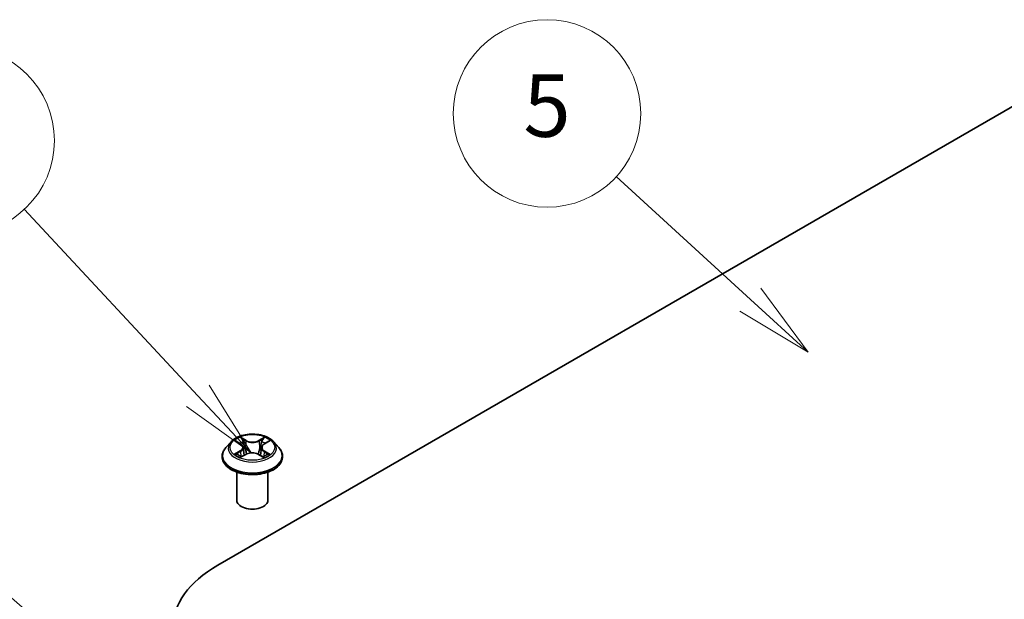
# Model space of a CAD drawing. Units: millimetres. Extents: x 0 to 9444, y 0 to 1405.
# Drawn here: x 815 to 909, y 391 to 446 of the extents above; entities that cross this region are included whole.
import ezdxf

# ---------------------------------------------------------------- set-up
doc = ezdxf.new("R2010")
doc.units = ezdxf.units.MM
for name, color, linetype, lineweight in [('Symbol (TK)', 100, 'Continuous', 18), ('Visible (ISO)', 7, 'Continuous', 35), ('Visible Narrow (ISO)', 7, 'Continuous', 25)]:
    doc.layers.add(name, color=color, linetype=linetype, lineweight=lineweight)
doc.styles.add('Note Text (TK2)', font='MS PGothic.ttf')

# ---------------------------------------------------------------- blocks, each defined once
blk = doc.blocks.new('バルーン1')
at = {"layer": 'Symbol (TK)', "color": 100}
for p, q in [((309.488, 147.853), (305.187, 151.788)), ((311.332, 146.166), (309.825, 148.222)), ((309.488, 147.853), (311.332, 146.166)), ((309.15, 147.484), (311.332, 146.166))]:
    blk.add_line(p, q, dxfattribs=at)
at = {"layer": 'Symbol (TK)'}
blk.add_circle((302.98, 153.807), 3, dxfattribs=at)
at = {"layer": 'Symbol (TK)', "color": 7, "insert": (302.98, 153.802), "char_height": 2, "attachment_point": 5, "style": 'Note Text (TK2)'}
blk.add_mtext('5', dxfattribs=at)
blk = doc.blocks.new('バルーン2')
at = {"layer": 'Symbol (TK)', "color": 100}
for p, q in [((291.805, 144.776), (286.251, 150.749)), ((293.508, 142.946), (292.171, 145.117)), ((291.805, 144.776), (293.508, 142.946)), ((291.439, 144.436), (293.508, 142.946))]:
    blk.add_line(p, q, dxfattribs=at)
at = {"layer": 'Symbol (TK)'}
blk.add_circle((284.214, 152.938), 3, dxfattribs=at)
at = {"layer": 'Symbol (TK)', "color": 7, "insert": (284.214, 152.933), "char_height": 2, "attachment_point": 5, "style": 'Note Text (TK2)'}
blk.add_mtext('9', dxfattribs=at)
blk = doc.blocks.new('バルーン3')
at = {"layer": 'Symbol (TK)', "color": 100}
for p, q in [((288.074, 136.374), (281.754, 141.853)), ((289.963, 134.737), (288.401, 136.752)), ((288.074, 136.374), (289.963, 134.737)), ((287.746, 135.996), (289.963, 134.737))]:
    blk.add_line(p, q, dxfattribs=at)
at = {"layer": 'Symbol (TK)'}
blk.add_circle((279.49, 143.815), 3, dxfattribs=at)
at = {"layer": 'Symbol (TK)', "color": 7, "insert": (279.49, 143.809), "char_height": 2, "attachment_point": 5, "style": 'Note Text (TK2)'}
blk.add_mtext('8', dxfattribs=at)

msp = doc.modelspace()

# ---------------------------------------------------------------- linework, layer by layer
at = {"layer": 'Visible (ISO)'}
for p, q in [((833.8253, 394.0577), (918.6781, 443.0475)), ((835.0979, 405.9046), (834.6019, 405.3513)), ((835.5941, 405.9717), (836.0147, 405.7161)), ((838.2929, 405.7056), (838.7218, 405.9579)), ((839.1995, 405.9046), (839.6956, 405.3513)), ((836.0756, 404.4546), (836.5219, 404.6995)), ((836.2718, 405.3695), (836.3536, 404.6072)), ((837.7573, 404.6936), (838.1957, 404.4453)), ((838.0256, 405.3529), (837.9435, 404.5882)), ((834.2487, 404.468), (834.2487, 404.5013)), ((840.0487, 404.468), (840.0487, 404.5013)), ((835.6487, 400.3039), (835.6487, 402.9967)), ((838.6487, 400.3039), (838.6487, 402.9967))]:
    msp.add_line(p, q, dxfattribs=at)
for centre, major_axis, start_param, end_param in [((837.1487, 400.3039), (-1.5, 0), 0, 3.1415927), ((844.2198, 388.0565), (-14.7, 0), 5.4977871, 7.0685835)]:
    msp.add_ellipse(centre, major_axis=major_axis, ratio=0.5773503, start_param=start_param, end_param=end_param, dxfattribs=at)
for points, knots in [([(839.1995, 405.9046), (839.0768, 406.0415), (838.921, 406.1616), (838.5533, 406.3684), (838.3391, 406.4535), (837.8793, 406.5777), (837.634, 406.617), (837.1366, 406.6472), (836.8847, 406.6383), (836.3974, 406.5735), (836.162, 406.5174), (835.7293, 406.3614), (835.5322, 406.2612), (835.2645, 406.0694), (835.1747, 405.9903), (835.0979, 405.9046)], [2.8418078, 2.8418078, 2.8418078, 2.8418078, 3.1628208, 3.1628208, 3.4972494, 3.4972494, 3.8303268, 3.8303268, 4.1616402, 4.1616402, 4.4933762, 4.4933762, 4.8273541, 4.8273541, 5.0282673, 5.0282673, 5.0282673, 5.0282673]), ([(836.2718, 405.3695), (836.2689, 405.3964), (836.2628, 405.423), (836.2444, 405.475), (836.2321, 405.5004), (836.2021, 405.5492), (836.1843, 405.5727), (836.1438, 405.6176), (836.121, 405.639), (836.071, 405.6794), (836.0439, 405.6984), (836.0147, 405.7161)], [2.42614458, 2.42614458, 2.42614458, 2.42614458, 2.56574353, 2.56574353, 2.70534249, 2.70534249, 2.84494145, 2.84494145, 2.9845404, 2.9845404, 3.12413936, 3.12413936, 3.12413936, 3.12413936]), ([(838.2929, 405.7056), (838.2626, 405.6878), (838.2343, 405.6686), (838.1824, 405.6278), (838.1587, 405.6061), (838.1166, 405.5605), (838.098, 405.5365), (838.0668, 405.4867), (838.054, 405.4608), (838.0349, 405.4077), (838.0286, 405.3804), (838.0256, 405.3529)], [4.72984227, 4.72984227, 4.72984227, 4.72984227, 4.87265992, 4.87265992, 5.01547757, 5.01547757, 5.15829522, 5.15829522, 5.30111287, 5.30111287, 5.44393052, 5.44393052, 5.44393052, 5.44393052]), ([(834.6019, 405.3513), (834.5572, 405.3014), (834.5162, 405.2498), (834.4422, 405.1436), (834.4093, 405.0889), (834.352, 404.9767), (834.3278, 404.9193), (834.2886, 404.8023), (834.2737, 404.7428), (834.2537, 404.6226), (834.2487, 404.5619), (834.2487, 404.5013)], [5.02826726, 5.02826726, 5.02826726, 5.02826726, 5.12378058, 5.12378058, 5.21929391, 5.21929391, 5.31480723, 5.31480723, 5.41032055, 5.41032055, 5.50583387, 5.50583387, 5.50583387, 5.50583387]), ([(835.7708, 404.6686), (835.7885, 404.6537), (835.8077, 404.6386), (835.8491, 404.6084), (835.8712, 404.5934), (835.9183, 404.5636), (835.9432, 404.5489), (835.9957, 404.5201), (836.0233, 404.5059), (836.0685, 404.4844), (836.0852, 404.4768), (836.1023, 404.4692)], [6.10559251, 6.10559251, 6.10559251, 6.10559251, 6.17577933, 6.17577933, 6.24596615, 6.24596615, 6.31615297, 6.31615297, 6.38633979, 6.38633979, 6.42610133, 6.42610133, 6.42610133, 6.42610133]), ([(837.7573, 404.6936), (837.6911, 404.7312), (837.6157, 404.7623), (837.4531, 404.8099), (837.3659, 404.8263), (837.1872, 404.8431), (837.0958, 404.8435), (836.9168, 404.8284), (836.8292, 404.8128), (836.6653, 404.7668), (836.5891, 404.7364), (836.5219, 404.6995)], [3.1590459, 3.1590459, 3.1590459, 3.1590459, 3.4662239, 3.4662239, 3.7734018, 3.7734018, 4.0805798, 4.0805798, 4.3877577, 4.3877577, 4.6949357, 4.6949357, 4.6949357, 4.6949357]), ([(838.1715, 404.459), (838.1898, 404.4668), (838.2078, 404.4747), (838.2547, 404.4964), (838.2829, 404.5103), (838.3365, 404.5389), (838.362, 404.5535), (838.4103, 404.583), (838.4331, 404.598), (838.4758, 404.6281), (838.4956, 404.6432), (838.5141, 404.6582)], [1.42576171, 1.42576171, 1.42576171, 1.42576171, 1.46772542, 1.46772542, 1.53783858, 1.53783858, 1.60795174, 1.60795174, 1.67806489, 1.67806489, 1.74817805, 1.74817805, 1.74817805, 1.74817805]), ([(840.0487, 404.5013), (840.0487, 404.5619), (840.0437, 404.6226), (840.0237, 404.7428), (840.0088, 404.8023), (839.9697, 404.9193), (839.9454, 404.9767), (839.8882, 405.0889), (839.8552, 405.1436), (839.7812, 405.2498), (839.7402, 405.3014), (839.6956, 405.3513)], [2.36424122, 2.36424122, 2.36424122, 2.36424122, 2.45975454, 2.45975454, 2.55526786, 2.55526786, 2.65078119, 2.65078119, 2.74629451, 2.74629451, 2.84180783, 2.84180783, 2.84180783, 2.84180783]), ([(834.2487, 404.468), (834.2487, 404.2892), (834.2958, 404.1109), (834.4787, 403.7692), (834.6177, 403.6066), (834.9763, 403.3116), (835.1991, 403.1805), (835.703, 402.9666), (835.9844, 402.8839), (836.5759, 402.7751), (836.886, 402.7488), (837.5042, 402.7546), (837.8123, 402.7866), (838.3966, 402.9062), (838.6727, 402.9938), (839.1657, 403.2172), (839.3824, 403.3531), (839.732, 403.6616), (839.8656, 403.8341), (840.0146, 404.1633), (840.0487, 404.3156), (840.0487, 404.468)], [5.5058339, 5.5058339, 5.5058339, 5.5058339, 5.8055445, 5.8055445, 6.1179554, 6.1179554, 6.4424485, 6.4424485, 6.7681764, 6.7681764, 7.0929269, 7.0929269, 7.4172817, 7.4172817, 7.7421158, 7.7421158, 8.0679132, 8.0679132, 8.3918283, 8.3918283, 8.6474265, 8.6474265, 8.6474265, 8.6474265])]:
    msp.add_open_spline(points, degree=3, knots=knots, dxfattribs=at)
at = {"layer": 'Visible Narrow (ISO)'}
for p, q in [((835.4517, 406.0405), (835.9887, 405.7142)), ((836.5647, 406.0414), (836.0083, 406.3567)), ((836.18, 406.1818), (836.5299, 405.9836)), ((836.5299, 405.9836), (836.479, 405.2757)), ((838.3166, 406.346), (837.7514, 406.0359)), ((837.7857, 405.9778), (838.141, 406.1727)), ((837.7857, 405.9778), (837.8358, 405.2694)), ((838.3182, 405.7033), (838.8643, 406.0246)), ((835.9792, 405.029), (835.4331, 404.7078)), ((835.6714, 404.7697), (836.0147, 404.9716)), ((835.9808, 404.3864), (836.546, 404.6965)), ((836.0147, 404.9716), (836.0498, 404.4933)), ((837.7327, 404.691), (838.2891, 404.3757)), ((838.2726, 404.9611), (838.2374, 404.4884)), ((838.2726, 404.9611), (838.6102, 404.756)), ((838.8457, 404.6919), (838.3087, 405.0182))]:
    msp.add_line(p, q, dxfattribs=at)
msp.add_ellipse((837.1487, 405.3662), major_axis=(2.1415, 0), ratio=0.5773503, dxfattribs=at)
for centre, major_axis, ratio, start_param, end_param in [((837.1487, 405.2919), (-2.3092, 0), 0.5773503, 5.8056187, 9.9023446), ((837.1487, 405.3662), (-2.0601, 0), 0.5773503, 5.2990559, 5.6804249), ((837.1487, 405.1394), (1.6122, 0), 0.5773503, 2.1682476, 2.4139191), ((835.3695, 405.3745), (0.8542, 0), 0.5773503, 5.5071937, 7.0430834), ((835.9887, 405.6733), (0.026, 0.0427), 0.5918834, 0, 0.7984775), ((836.1451, 406.1649), (-0.041, -0.0286), 0.1886836, 1.0487897, 2.4439719), ((836.267, 405.9057), (-0.0482, -0.0132), 0.2212168, 3.8450841, 5.2005072), ((836.5647, 406.0006), (-0.0246, -0.0435), 0.5718939, 3.9223316, 5.4058614), ((837.163, 406.3561), (0.904, 0), 0.5773503, 3.9363974, 5.4722871), ((837.163, 406.3934), (-0.8542, 0), 0.5773503, 0.7948047, 2.3306945), ((837.7514, 405.9951), (0.024, -0.0438), 0.5624417, 0.8850936, 2.3686235), ((838.9279, 405.3579), (-0.8542, 0), 0.5773503, 5.5071937, 7.0430834), ((838.0512, 405.8974), (-0.0481, 0.0135), 0.2246379, 4.211281, 5.5667041), ((837.1487, 405.1394), (1.6122, 0), 0.5773503, 0.7142576, 0.9572516), ((838.1754, 406.1554), (-0.0407, 0.0291), 0.1812312, 0.7085404, 2.1037226), ((838.3182, 405.6625), (-0.0254, 0.0431), 0.5827555, 5.4930394, 6.2831853), ((837.1487, 405.3662), (-2.0601, 0), 0.5773503, 3.7282596, 4.1096286), ((837.1487, 404.5903), (-2.8677, 0), 0.5773503, 5.8056187, 9.9023446), ((837.1487, 405.3662), (2.0601, 0), 0.5773503, 3.7282596, 4.1096286), ((835.707, 404.7531), (-0.0098, -0.049), 0.775702, 4.5248789, 5.9200611), ((835.8528, 404.6485), (-0.0425, -0.0264), 0.7273615, 5.1552974, 5.7869968), ((835.9792, 404.9882), (0.0254, -0.0431), 0.5827555, 0.8679169, 2.3514468), ((835.3695, 405.3372), (0.904, 0), 0.5773503, 5.5071937, 6.3450887), ((836.4441, 405.2588), (-0.0482, -0.0132), 0.2211833, 3.8450775, 5.1961234), ((836.546, 404.6557), (-0.024, 0.0438), 0.5624417, 5.5102161, 6.2831853), ((837.1344, 404.339), (0.8542, 0), 0.5773503, 0.7948047, 2.3306945), ((837.7327, 404.6501), (0.0246, 0.0435), 0.5718939, 0, 0.7807389), ((837.8701, 405.2521), (-0.0481, 0.0135), 0.2246048, 4.215665, 5.5667109), ((838.9279, 405.3207), (-0.904, 0), 0.5773503, 6.221282, 7.0430834), ((838.3087, 404.9774), (-0.026, -0.0427), 0.5918834, 3.9400701, 5.4236), ((837.1487, 405.3662), (2.0601, 0), 0.5773503, 5.2990559, 5.6804249), ((838.4302, 404.6365), (-0.0425, 0.0263), 0.7320968, 3.660548, 4.2531479), ((838.5741, 404.7398), (0.0095, -0.0491), 0.7837753, 0.3590878, 1.7542699), ((837.1487, 404.5013), (-2.9, 0), 0.5773503, 0, 3.1415927), ((837.1487, 404.468), (2.9, 0), 0.5773503, 3.1415927, 6.2831853)]:
    msp.add_ellipse(centre, major_axis=major_axis, ratio=ratio, start_param=start_param, end_param=end_param, dxfattribs=at)
for points, knots in [([(835.6908, 405.9129), (835.6826, 405.9223), (835.6737, 405.9312), (835.643, 405.9586), (835.6192, 405.9747), (835.5721, 406.0005), (835.5491, 406.0107), (835.5012, 406.0281), (835.4763, 406.0351), (835.4517, 406.0405)], [0.001781363, 0.001781363, 0.001781363, 0.001781363, 0.005934038, 0.005934038, 0.0154285, 0.0154285, 0.023744988, 0.023744988, 0.032394303, 0.032394303, 0.032394303, 0.032394303]), ([(835.4517, 406.0405), (835.4741, 406.0319), (835.4967, 406.0223), (835.5405, 406.0017), (835.5617, 405.9906), (835.5862, 405.9764), (835.5901, 405.974), (835.5941, 405.9717)], [-0.032394303, -0.032394303, -0.032394303, -0.032394303, -0.023744988, -0.023744988, -0.0154285, -0.0154285, -0.013820546, -0.013820546, -0.013820546, -0.013820546]), ([(836.18, 406.1818), (836.1638, 406.1978), (836.1481, 406.2143), (836.1083, 406.2564), (836.085, 406.2814), (836.0438, 406.3234), (836.026, 406.3408), (836.0083, 406.3567)], [-0.032055974, -0.032055974, -0.032055974, -0.032055974, -0.02365019, -0.02365019, -0.010200936, -0.010200936, 0.000338329, 0.000338329, 0.000338329, 0.000338329]), ([(836.0083, 406.3567), (836.0191, 406.3393), (836.0301, 406.3192), (836.0564, 406.2693), (836.0719, 406.2383), (836.102, 406.1853), (836.1148, 406.1643), (836.1294, 406.1439)], [-0.000338329, -0.000338329, -0.000338329, -0.000338329, 0.010200936, 0.010200936, 0.02365019, 0.02365019, 0.032055974, 0.032055974, 0.032055974, 0.032055974]), ([(836.1294, 406.1439), (836.1544, 406.1089), (836.1767, 406.0712), (836.2148, 405.992), (836.2304, 405.9505), (836.2418, 405.909)], [-0.028982846, -0.028982846, -0.028982846, -0.028982846, -0.014585063, -0.014585063, 0, 0, 0, 0]), ([(836.3019, 405.9227), (836.2894, 405.9684), (836.2724, 406.0141), (836.2312, 406.1015), (836.207, 406.1432), (836.18, 406.1818)], [0, 0, 0, 0, 0.014585063, 0.014585063, 0.028982846, 0.028982846, 0.028982846, 0.028982846]), ([(836.2418, 405.909), (836.2713, 405.8011), (836.3009, 405.6933), (836.36, 405.4777), (836.3895, 405.3699), (836.4191, 405.2621)], [-0.068779854, -0.068779854, -0.068779854, -0.068779854, -0.034389927, -0.034389927, 0, 0, 0, 0]), ([(836.479, 405.2757), (836.4495, 405.3836), (836.4199, 405.4914), (836.3609, 405.707), (836.3314, 405.8149), (836.3019, 405.9227)], [0, 0, 0, 0, 0.034389927, 0.034389927, 0.068779854, 0.068779854, 0.068779854, 0.068779854]), ([(838.0169, 405.9147), (837.9867, 405.8072), (837.9565, 405.6996), (837.8961, 405.4845), (837.866, 405.377), (837.8358, 405.2694)], [0, 0, 0, 0, 0.034389927, 0.034389927, 0.068779854, 0.068779854, 0.068779854, 0.068779854]), ([(837.8957, 405.2552), (837.9259, 405.3627), (837.9561, 405.4703), (838.0166, 405.6854), (838.0468, 405.7929), (838.077, 405.9004)], [-0.068779854, -0.068779854, -0.068779854, -0.068779854, -0.034389927, -0.034389927, 0, 0, 0, 0]), ([(838.141, 406.1727), (838.1134, 406.1341), (838.0887, 406.0923), (838.0467, 406.0053), (838.0296, 405.9601), (838.0169, 405.9147)], [0, 0, 0, 0, 0.014491423, 0.014491423, 0.028982846, 0.028982846, 0.028982846, 0.028982846]), ([(838.077, 405.9004), (838.0886, 405.9416), (838.1043, 405.9827), (838.143, 406.0615), (838.1659, 406.0994), (838.1915, 406.1343)], [-0.028982846, -0.028982846, -0.028982846, -0.028982846, -0.014491423, -0.014491423, 0, 0, 0, 0]), ([(838.3166, 406.346), (838.3017, 406.333), (838.2867, 406.3191), (838.257, 406.2903), (838.2423, 406.2755), (838.2104, 406.2429), (838.1932, 406.225), (838.1641, 406.1953), (838.1527, 406.1839), (838.141, 406.1727)], [-0.032394303, -0.032394303, -0.032394303, -0.032394303, -0.023744988, -0.023744988, -0.0154285, -0.0154285, -0.005934038, -0.005934038, 0, 0, 0, 0]), ([(838.1915, 406.1343), (838.202, 406.1486), (838.2115, 406.1632), (838.2347, 406.2009), (838.2473, 406.2236), (838.2693, 406.2638), (838.2789, 406.2818), (838.298, 406.3158), (838.3073, 406.3317), (838.3166, 406.346)], [0, 0, 0, 0, 0.005934038, 0.005934038, 0.0154285, 0.0154285, 0.023744988, 0.023744988, 0.032394303, 0.032394303, 0.032394303, 0.032394303]), ([(838.8643, 406.0246), (838.8341, 406.0184), (838.8036, 406.0097), (838.7361, 405.9835), (838.6999, 405.9645), (838.6522, 405.9281), (838.6378, 405.9152), (838.6249, 405.9009)], [-0.000338329, -0.000338329, -0.000338329, -0.000338329, 0.010200936, 0.010200936, 0.02365019, 0.02365019, 0.030022431, 0.030022431, 0.030022431, 0.030022431]), ([(838.7218, 405.958), (838.7412, 405.9694), (838.7612, 405.9799), (838.8089, 406.0028), (838.8367, 406.0144), (838.8643, 406.0246)], [-0.018051314, -0.018051314, -0.018051314, -0.018051314, -0.010200936, -0.010200936, 0.000338329, 0.000338329, 0.000338329, 0.000338329]), ([(835.6714, 404.7697), (835.6546, 404.7666), (835.6358, 404.7631), (835.5846, 404.7527), (835.5508, 404.7447), (835.4886, 404.727), (835.4607, 404.718), (835.4331, 404.7078)], [-0.032055974, -0.032055974, -0.032055974, -0.032055974, -0.02365019, -0.02365019, -0.010200936, -0.010200936, 0.000338329, 0.000338329, 0.000338329, 0.000338329]), ([(835.4331, 404.7078), (835.4633, 404.714), (835.4939, 404.7179), (835.5614, 404.7221), (835.5976, 404.7211), (835.6502, 404.7158), (835.6688, 404.7129), (835.6844, 404.7099)], [-0.000338329, -0.000338329, -0.000338329, -0.000338329, 0.010200936, 0.010200936, 0.02365019, 0.02365019, 0.032055974, 0.032055974, 0.032055974, 0.032055974]), ([(835.8173, 404.6651), (835.7997, 404.6934), (835.7781, 404.7168), (835.7287, 404.7519), (835.7012, 404.7637), (835.6714, 404.7697)], [0, 0, 0, 0, 0.014585063, 0.014585063, 0.028982846, 0.028982846, 0.028982846, 0.028982846]), ([(835.6844, 404.7099), (835.711, 404.7048), (835.7359, 404.6943), (835.7623, 404.6755), (835.7666, 404.6722), (835.7708, 404.6686)], [-0.028982846, -0.028982846, -0.028982846, -0.028982846, -0.014585063, -0.014585063, -0.011724219, -0.011724219, -0.011724219, -0.011724219]), ([(836.4191, 405.2621), (836.4613, 405.1081), (836.5098, 404.9568), (836.5753, 404.7844), (836.5848, 404.7598), (836.5946, 404.7353)], [-0.098241255, -0.098241255, -0.098241255, -0.098241255, -0.049120627, -0.049120627, -0.040916912, -0.040916912, -0.040916912, -0.040916912]), ([(836.6426, 404.7552), (836.6338, 404.7787), (836.6251, 404.8023), (836.5643, 404.9729), (836.5186, 405.1231), (836.479, 405.2757)], [0.041192741, 0.041192741, 0.041192741, 0.041192741, 0.049120627, 0.049120627, 0.098241255, 0.098241255, 0.098241255, 0.098241255]), ([(837.8358, 405.2694), (837.7952, 405.1172), (837.7487, 404.9674), (837.6856, 404.7937), (837.6754, 404.7664), (837.665, 404.7393)], [0, 0, 0, 0, 0.049120627, 0.049120627, 0.058294653, 0.058294653, 0.058294653, 0.058294653]), ([(837.712, 404.7176), (837.7237, 404.7461), (837.7351, 404.7748), (837.8031, 404.9507), (837.8525, 405.1016), (837.8957, 405.2552)], [-0.058727176, -0.058727176, -0.058727176, -0.058727176, -0.049120627, -0.049120627, 0, 0, 0, 0]), ([(838.6102, 404.756), (838.5807, 404.7503), (838.5534, 404.7386), (838.5048, 404.7038), (838.4836, 404.6808), (838.4663, 404.6528)], [0, 0, 0, 0, 0.014491423, 0.014491423, 0.028982846, 0.028982846, 0.028982846, 0.028982846]), ([(838.5141, 404.6582), (838.5172, 404.6607), (838.5203, 404.6631), (838.5454, 404.6811), (838.57, 404.6915), (838.5965, 404.6964)], [-0.0166277, -0.0166277, -0.0166277, -0.0166277, -0.014491423, -0.014491423, 0, 0, 0, 0]), ([(838.5965, 404.6964), (838.6073, 404.6984), (838.6197, 404.7004), (838.6545, 404.7046), (838.6782, 404.7062), (838.7253, 404.7066), (838.7483, 404.7057), (838.7962, 404.7011), (838.8211, 404.6973), (838.8457, 404.6919)], [0, 0, 0, 0, 0.005934038, 0.005934038, 0.0154285, 0.0154285, 0.023744988, 0.023744988, 0.032394303, 0.032394303, 0.032394303, 0.032394303]), ([(838.8457, 404.6919), (838.8233, 404.7005), (838.8007, 404.7083), (838.757, 404.7219), (838.7357, 404.7279), (838.6918, 404.7391), (838.6691, 404.7441), (838.6346, 404.7513), (838.6219, 404.7537), (838.6102, 404.756)], [-0.032394303, -0.032394303, -0.032394303, -0.032394303, -0.023744988, -0.023744988, -0.0154285, -0.0154285, -0.005934038, -0.005934038, 0, 0, 0, 0]), ([(836.0929, 404.4641), (836.0873, 404.4644), (836.0821, 404.4643), (836.0627, 404.4622), (836.0502, 404.4574), (836.0282, 404.4433), (836.0185, 404.4347), (835.9995, 404.4134), (835.9901, 404.4006), (835.9808, 404.3864)], [0.002558535, 0.002558535, 0.002558535, 0.002558535, 0.005934038, 0.005934038, 0.0154285, 0.0154285, 0.023744988, 0.023744988, 0.032394303, 0.032394303, 0.032394303, 0.032394303]), ([(835.9808, 404.3864), (835.9957, 404.3994), (836.0107, 404.4115), (836.0404, 404.4333), (836.0551, 404.443), (836.0719, 404.4525), (836.0737, 404.4536), (836.0756, 404.4546)], [-0.032394303, -0.032394303, -0.032394303, -0.032394303, -0.023744988, -0.023744988, -0.0154285, -0.0154285, -0.014385115, -0.014385115, -0.014385115, -0.014385115]), ([(838.2891, 404.3757), (838.2783, 404.3931), (838.2674, 404.4084), (838.2411, 404.4364), (838.2255, 404.4472), (838.1986, 404.4541), (838.1896, 404.4549), (838.1797, 404.4543)], [-0.000338329, -0.000338329, -0.000338329, -0.000338329, 0.010200936, 0.010200936, 0.02365019, 0.02365019, 0.029735765, 0.029735765, 0.029735765, 0.029735765]), ([(838.1957, 404.4453), (838.2092, 404.4377), (838.2224, 404.429), (838.2536, 404.4064), (838.2715, 404.3916), (838.2891, 404.3757)], [-0.0178431, -0.0178431, -0.0178431, -0.0178431, -0.010200936, -0.010200936, 0.000338329, 0.000338329, 0.000338329, 0.000338329])]:
    msp.add_open_spline(points, degree=3, knots=knots, dxfattribs=at)
for points in [[(835.8548, 404.6048), (835.8423, 404.6249), (835.8298, 404.645), (835.8173, 404.6651)], [(838.4663, 404.6528), (838.455, 404.6345), (838.4437, 404.6162), (838.4324, 404.5978)]]:
    msp.add_open_spline(points, degree=3, dxfattribs=at)

# ---------------------------------------------------------------- block references
at = {"layer": 'Symbol (TK)', "xscale": 3, "yscale": 3, "zscale": 3}
for name in ['バルーン1', 'バルーン2', 'バルーン3']:
    msp.add_blockref(name, (-43.5, -24), dxfattribs=at)

doc.saveas('drawing.dxf')
